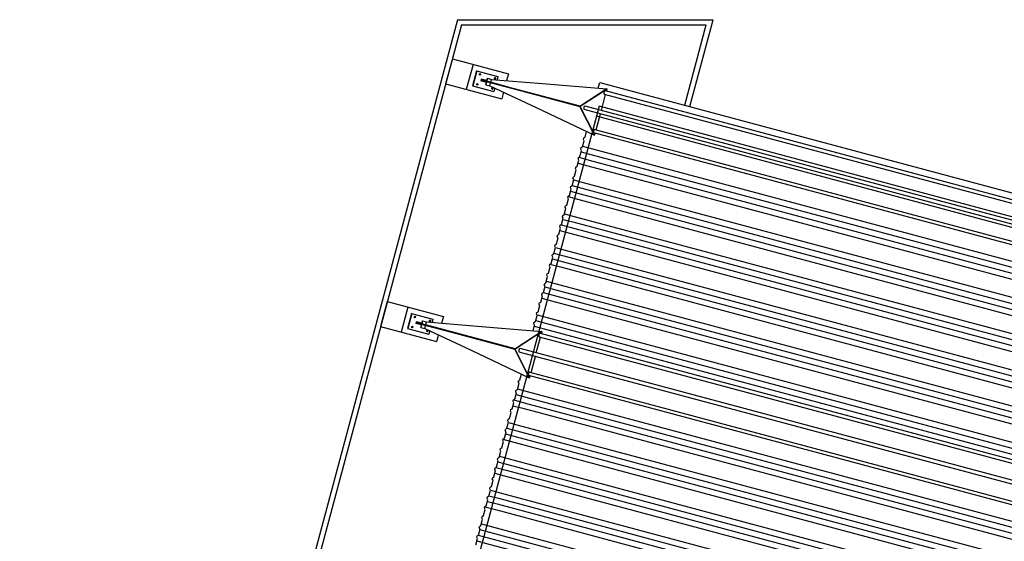
# Model space of a CAD drawing. Units: millimetres. Extents: x 1822646 to 5054568, y 440804 to 1512039.
# Drawn here: x 1860243 to 1862144, y 1034942 to 1035949 of the extents above; entities that cross this region are included whole.
import ezdxf

# ---------------------------------------------------------------- set-up
doc = ezdxf.new("R2010")
doc.units = ezdxf.units.MM
doc.header["$LTSCALE"] = 10
doc.layers.add('HACHURAS', color=253, linetype='Continuous')
pattern_1 = [(345, (1870069.93, 1084642.64), (17.47029, 65.19999), []), (345, (1870077.885, 1084628.86), (17.47029, 65.19999), []), (345, (1870085.84, 1084615.084), (17.47029, 65.19999), []), (345, (1870093.795, 1084601.306), (17.47029, 65.19999), [])]
pattern_2 = [(345, (1870195.46, 1085111.115), (17.47029, 65.19999), []), (345, (1870203.41, 1085097.34), (17.47029, 65.19999), []), (345, (1870211.37, 1085083.56), (17.47029, 65.19999), []), (345, (1870219.32, 1085069.78), (17.47029, 65.19999), [])]

msp = doc.modelspace()

# ---------------------------------------------------------------- hatches: boundary and pattern name
at = {"layer": 'HACHURAS'}
h = msp.add_hatch(dxfattribs=at)
h.set_pattern_fill('ANSI34', color=256, scale=90, angle=300, style=0)
h.set_pattern_definition(pattern_2)
h.paths.add_polyline_path([(1861287.355, 1035546.851), (1861284.131, 1035534.821), (1861281.689, 1035533.433), (1861280.912, 1035530.535), (1861282.333, 1035528.112), (1861279.11, 1035516.082), (1861276.667, 1035514.694), (1861275.891, 1035511.796), (1861277.312, 1035509.373), (1861274.089, 1035497.343), (1861271.646, 1035495.955), (1861271.258, 1035494.506), (1861270.87, 1035493.057), (1861272.291, 1035490.634), (1861269.068, 1035478.604), (1861266.625, 1035477.216), (1861265.849, 1035474.318), (1861267.27, 1035471.895), (1861264.047, 1035459.865), (1861261.604, 1035458.477), (1861260.828, 1035455.579), (1861262.249, 1035453.156), (1861259.025, 1035441.126), (1861256.583, 1035439.738), (1861255.807, 1035436.84), (1861257.228, 1035434.417), (1861254.004, 1035422.387), (1861251.562, 1035420.999), (1861250.786, 1035418.101), (1861252.207, 1035415.678), (1861248.983, 1035403.648), (1861246.541, 1035402.26), (1861246.153, 1035400.811), (1861245.764, 1035399.362), (1861247.186, 1035396.94), (1861243.962, 1035384.909), (1861241.52, 1035383.521), (1861240.743, 1035380.624), (1861242.165, 1035378.201), (1861238.941, 1035366.17), (1861236.499, 1035364.782), (1861235.722, 1035361.885), (1861237.144, 1035359.462), (1861234.173, 1035348.374), (1861245.327, 1035347.45), (1861347.449, 1035728.574), (1861337.327, 1035733.351), (1861334.342, 1035722.21), (1861331.899, 1035720.823), (1861331.123, 1035717.925), (1861332.544, 1035715.502), (1861329.321, 1035703.471), (1861326.878, 1035702.084), (1861326.102, 1035699.186), (1861327.523, 1035696.763), (1861324.3, 1035684.732), (1861321.857, 1035683.345), (1861321.469, 1035681.896), (1861321.081, 1035680.447), (1861322.502, 1035678.024), (1861319.279, 1035665.993), (1861316.836, 1035664.606), (1861316.06, 1035661.708), (1861317.481, 1035659.285), (1861314.257, 1035647.254), (1861311.815, 1035645.867), (1861311.039, 1035642.969), (1861312.46, 1035640.546), (1861309.236, 1035628.515), (1861306.794, 1035627.128), (1861306.018, 1035624.23), (1861307.439, 1035621.807), (1861304.215, 1035609.776), (1861301.773, 1035608.389), (1861300.996, 1035605.491), (1861302.418, 1035603.068), (1861299.194, 1035591.038), (1861296.752, 1035589.65), (1861296.364, 1035588.201), (1861295.975, 1035586.752), (1861297.397, 1035584.329), (1861294.173, 1035572.299), (1861291.731, 1035570.911), (1861290.954, 1035568.013), (1861292.376, 1035565.59), (1861289.152, 1035553.56), (1861286.71, 1035552.172), (1861285.933, 1035549.274)])
h.paths.add_polyline_path([(1861356.367, 1035729.203), (1861354.035, 1035729.828), (1861353.028, 1035726.072), (1861352.381, 1035726.246), (1861347.449, 1035728.574), (1861245.327, 1035347.45), (1861250.762, 1035347), (1861251.41, 1035346.827), (1861250.403, 1035343.071), (1861252.736, 1035342.446)])
h = msp.add_hatch(dxfattribs=at)
h.set_pattern_fill('ANSI34', color=256, scale=90, angle=300, style=0)
h.set_pattern_definition(pattern_2)
h.paths.add_polyline_path([(1862396.521, 1035035.97), (1862500.152, 1035422.727), (1861356.367, 1035729.203), (1861252.736, 1035342.446)])
h = msp.add_hatch(dxfattribs=at)
h.set_pattern_fill('ANSI34', color=256, scale=90, angle=300, style=0)
h.set_pattern_definition(pattern_1)
h.paths.add_polyline_path([(1861161.827, 1035078.377), (1861158.604, 1035066.347), (1861156.161, 1035064.959), (1861155.385, 1035062.061), (1861156.806, 1035059.638), (1861153.583, 1035047.608), (1861151.14, 1035046.22), (1861150.364, 1035043.322), (1861151.785, 1035040.899), (1861148.562, 1035028.869), (1861146.119, 1035027.481), (1861145.731, 1035026.032), (1861145.343, 1035024.583), (1861146.764, 1035022.16), (1861143.54, 1035010.13), (1861141.098, 1035008.742), (1861140.322, 1035005.844), (1861141.743, 1035003.421), (1861138.519, 1034991.391), (1861136.077, 1034990.003), (1861135.301, 1034987.105), (1861136.722, 1034984.682), (1861133.498, 1034972.652), (1861131.056, 1034971.264), (1861130.279, 1034968.366), (1861131.701, 1034965.943), (1861128.477, 1034953.913), (1861126.035, 1034952.525), (1861125.258, 1034949.627), (1861126.68, 1034947.204), (1861123.456, 1034935.174), (1861121.014, 1034933.786), (1861120.625, 1034932.337), (1861120.237, 1034930.888), (1861121.659, 1034928.465), (1861118.435, 1034916.435), (1861115.993, 1034915.047), (1861115.216, 1034912.149), (1861116.637, 1034909.727), (1861113.414, 1034897.696), (1861110.972, 1034896.308), (1861110.195, 1034893.411), (1861111.616, 1034890.988), (1861108.646, 1034879.9), (1861119.8, 1034878.976), (1861221.922, 1035260.1), (1861211.8, 1035264.877), (1861208.815, 1035253.736), (1861206.372, 1035252.349), (1861205.596, 1035249.451), (1861207.017, 1035247.028), (1861203.794, 1035234.997), (1861201.351, 1035233.61), (1861200.575, 1035230.712), (1861201.996, 1035228.289), (1861198.772, 1035216.258), (1861196.33, 1035214.871), (1861195.942, 1035213.422), (1861195.554, 1035211.973), (1861196.975, 1035209.55), (1861193.751, 1035197.519), (1861191.309, 1035196.132), (1861190.532, 1035193.234), (1861191.954, 1035190.811), (1861188.73, 1035178.78), (1861186.288, 1035177.393), (1861185.511, 1035174.495), (1861186.933, 1035172.072), (1861183.709, 1035160.041), (1861181.267, 1035158.654), (1861180.49, 1035155.756), (1861181.912, 1035153.333), (1861178.688, 1035141.302), (1861176.246, 1035139.915), (1861175.469, 1035137.017), (1861176.891, 1035134.594), (1861173.667, 1035122.563), (1861171.225, 1035121.176), (1861170.836, 1035119.727), (1861170.448, 1035118.278), (1861171.869, 1035115.855), (1861168.646, 1035103.825), (1861166.203, 1035102.437), (1861165.427, 1035099.539), (1861166.848, 1035097.116), (1861163.625, 1035085.086), (1861161.182, 1035083.698), (1861160.406, 1035080.8)])
h.paths.add_polyline_path([(1861230.84, 1035260.729), (1861228.507, 1035261.354), (1861227.501, 1035257.598), (1861226.853, 1035257.772), (1861221.922, 1035260.1), (1861119.8, 1034878.976), (1861125.235, 1034878.526), (1861125.882, 1034878.353), (1861124.876, 1034874.597), (1861127.209, 1034873.972)])
h = msp.add_hatch(dxfattribs=at)
h.set_pattern_fill('ANSI34', color=256, scale=90, angle=300, style=0)
h.set_pattern_definition(pattern_1)
h.paths.add_polyline_path([(1862270.994, 1034567.496), (1862374.625, 1034954.253), (1861230.84, 1035260.729), (1861127.209, 1034873.972)])

# ---------------------------------------------------------------- linework, layer by layer
for p, q in [((1861088.304, 1035949.192), (1860243.308, 1032795.624)), ((1861088.304, 1035949.192), (1861581.395, 1035949.192)), ((1861536.437, 1035781.404), (1861581.395, 1035949.192)), ((1861095.977, 1035939.192), (1860255.556, 1032802.696)), ((1861095.977, 1035939.192), (1861568.363, 1035939.192)), ((1861526.777, 1035783.992), (1861568.363, 1035939.192)), ((1861078.341, 1035873.374), (1861065.4, 1035825.077)), ((1861078.341, 1035873.374), (1861186.457, 1035844.404)), ((1861118.227, 1035862.687), (1861105.286, 1035814.39)), ((1861125.101, 1035850.492), (1861117.337, 1035821.514)), ((1861125.584, 1035850.362), (1861117.82, 1035821.385)), ((1861125.101, 1035850.492), (1861166.384, 1035839.43)), ((1861130.183, 1035843.291), (1861130.452, 1035843.219)), ((1861130.798, 1035844.48), (1861130.529, 1035844.552)), ((1861131.102, 1035842.362), (1861131.371, 1035842.29)), ((1861131.395, 1035842.57), (1861131.266, 1035842.604)), ((1861132.062, 1035844.811), (1861131.794, 1035844.883)), ((1861131.93, 1035844.566), (1861131.801, 1035844.601)), ((1861133.522, 1035831.982), (1861133.263, 1035831.016)), ((1861143.939, 1035828.155), (1861133.263, 1035831.016)), ((1861144.198, 1035829.121), (1861133.522, 1035831.982)), ((1861134.143, 1035834.3), (1861133.884, 1035833.334)), ((1861144.561, 1035830.473), (1861133.884, 1035833.334)), ((1861144.819, 1035831.439), (1861134.143, 1035834.3)), ((1861141.807, 1035831.004), (1861141.549, 1035830.038)), ((1861144.509, 1035830.28), (1861141.807, 1035831.004)), ((1861146.048, 1035836.025), (1861142.711, 1035823.569)), ((1861143, 1035823.491), (1861146.338, 1035835.948)), ((1861193.275, 1035817.213), (1861144.799, 1035830.202)), ((1861146.048, 1035836.025), (1861146.338, 1035835.948)), ((1861146.338, 1035835.948), (1861154.06, 1035833.878)), ((1861152.52, 1035828.133), (1861154.06, 1035833.878)), ((1861154.06, 1035833.878), (1861252.324, 1035825.741)), ((1861159.526, 1035835.429), (1861159.794, 1035835.357)), ((1861160.14, 1035836.618), (1861159.871, 1035836.69)), ((1861160.445, 1035834.499), (1861160.713, 1035834.427)), ((1861160.737, 1035834.707), (1861160.608, 1035834.742)), ((1861161.404, 1035836.949), (1861161.136, 1035837.021)), ((1861161.272, 1035836.704), (1861161.143, 1035836.739)), ((1861166.384, 1035839.43), (1861164.661, 1035833.001)), ((1861186.457, 1035844.404), (1861182.994, 1035831.482)), ((1861065.4, 1035825.077), (1861173.516, 1035796.108)), ((1861117.337, 1035821.514), (1861158.619, 1035810.452)), ((1861125.007, 1035823.973), (1861125.276, 1035823.901)), ((1861125.621, 1035825.161), (1861125.353, 1035825.233)), ((1861125.926, 1035823.043), (1861126.194, 1035822.971)), ((1861126.219, 1035823.251), (1861126.089, 1035823.286)), ((1861126.886, 1035825.492), (1861126.617, 1035825.564)), ((1861126.754, 1035825.248), (1861126.624, 1035825.282)), ((1861144.25, 1035829.314), (1861141.549, 1035830.038)), ((1861143, 1035823.491), (1861142.711, 1035823.569)), ((1861143, 1035823.491), (1861150.722, 1035821.422)), ((1861193.017, 1035816.247), (1861144.54, 1035829.236)), ((1861150.722, 1035821.422), (1861152.262, 1035827.167)), ((1861150.722, 1035821.422), (1861239.89, 1035779.338)), ((1861154.349, 1035816.11), (1861154.618, 1035816.038)), ((1861154.963, 1035817.299), (1861154.695, 1035817.371)), ((1861155.268, 1035815.181), (1861155.537, 1035815.109)), ((1861155.561, 1035815.389), (1861155.431, 1035815.424)), ((1861156.228, 1035817.63), (1861155.959, 1035817.702)), ((1861156.096, 1035817.385), (1861155.966, 1035817.42)), ((1861160.342, 1035816.882), (1861158.619, 1035810.452)), ((1861193.017, 1035816.247), (1861193.275, 1035817.213)), ((1861324.803, 1035780.935), (1861193.017, 1035816.247)), ((1861325.062, 1035781.901), (1861193.275, 1035817.213)), ((1861252.324, 1035825.741), (1861376.289, 1035815.474)), ((1861376.289, 1035815.474), (1861324.558, 1035781.518)), ((1861376.937, 1035815.301), (1861325.206, 1035781.345)), ((1861359.7, 1035816.848), (1861362.678, 1035827.962)), ((1861362.678, 1035827.962), (1861516.696, 1035786.693)), ((1861373.466, 1035812.206), (1862532.42, 1035501.665)), ((1861375.931, 1035811.545), (1861376.937, 1035815.301)), ((1861376.289, 1035815.474), (1861376.937, 1035815.301)), ((1861176.978, 1035809.03), (1861173.516, 1035796.108)), ((1861365.888, 1035774.067), (1861374.119, 1035804.784)), ((1861370.607, 1035809.219), (1861370.64, 1035809.34)), ((1861371.539, 1035805.475), (1862529.642, 1035495.162)), ((1861239.89, 1035779.338), (1861352.381, 1035726.246)), ((1861352.381, 1035726.246), (1861324.558, 1035781.518)), ((1861353.028, 1035726.072), (1861325.206, 1035781.345)), ((1862519.6, 1035457.684), (1861332.795, 1035775.688)), ((1862521.397, 1035464.393), (1861334.624, 1035782.388)), ((1861516.696, 1035786.693), (1862535.636, 1035513.669)), ((1861355.846, 1035736.589), (1861364.077, 1035767.306)), ((1861353.382, 1035737.25), (1862511.369, 1035426.968)), ((1861331.123, 1035717.925), (1861331.899, 1035720.823)), ((1861332.544, 1035715.502), (1861331.123, 1035717.925)), ((1861331.899, 1035720.823), (1861334.342, 1035722.21)), ((1861334.342, 1035722.21), (1861337.327, 1035733.351)), ((1861334.342, 1035722.21), (1861337.327, 1035733.351)), ((1861350.555, 1035734.384), (1861350.523, 1035734.263)), ((1862510.524, 1035419.948), (1861351.454, 1035730.519)), ((1861353.028, 1035726.072), (1861352.381, 1035726.246)), ((1861353.028, 1035726.072), (1861354.035, 1035729.828)), ((1861326.102, 1035699.186), (1861326.878, 1035702.084)), ((1861327.523, 1035696.763), (1861326.102, 1035699.186)), ((1861326.878, 1035702.084), (1861329.321, 1035703.471)), ((1861329.321, 1035703.471), (1861332.544, 1035715.502)), ((1861321.081, 1035680.447), (1861321.469, 1035681.896)), ((1861322.502, 1035678.024), (1861321.081, 1035680.447)), ((1861321.469, 1035681.896), (1861321.857, 1035683.345)), ((1861321.857, 1035683.345), (1861324.3, 1035684.732)), ((1861324.3, 1035684.732), (1861327.523, 1035696.763)), ((1861314.257, 1035647.254), (1861317.481, 1035659.285)), ((1861316.06, 1035661.708), (1861316.836, 1035664.606)), ((1861317.481, 1035659.285), (1861316.06, 1035661.708)), ((1861316.836, 1035664.606), (1861319.279, 1035665.993)), ((1861319.279, 1035665.993), (1861322.502, 1035678.024)), ((1861309.236, 1035628.515), (1861312.46, 1035640.546)), ((1861311.039, 1035642.969), (1861311.815, 1035645.867)), ((1861312.46, 1035640.546), (1861311.039, 1035642.969)), ((1861311.815, 1035645.867), (1861314.257, 1035647.254)), ((1861304.215, 1035609.776), (1861307.439, 1035621.807)), ((1861306.018, 1035624.23), (1861306.794, 1035627.128)), ((1861307.439, 1035621.807), (1861306.018, 1035624.23)), ((1861306.794, 1035627.128), (1861309.236, 1035628.515)), ((1861299.194, 1035591.038), (1861302.418, 1035603.068)), ((1861300.996, 1035605.491), (1861301.773, 1035608.389)), ((1861302.418, 1035603.068), (1861300.996, 1035605.491)), ((1861301.773, 1035608.389), (1861304.215, 1035609.776)), ((1861294.173, 1035572.299), (1861297.397, 1035584.329)), ((1861295.975, 1035586.752), (1861296.364, 1035588.201)), ((1861297.397, 1035584.329), (1861295.975, 1035586.752)), ((1861296.364, 1035588.201), (1861296.752, 1035589.65)), ((1861296.752, 1035589.65), (1861299.194, 1035591.038)), ((1861289.152, 1035553.56), (1861292.376, 1035565.59)), ((1861290.954, 1035568.013), (1861291.731, 1035570.911)), ((1861292.376, 1035565.59), (1861290.954, 1035568.013)), ((1861291.731, 1035570.911), (1861294.173, 1035572.299)), ((1861284.131, 1035534.821), (1861287.355, 1035546.851)), ((1861285.933, 1035549.274), (1861286.71, 1035552.172)), ((1861287.355, 1035546.851), (1861285.933, 1035549.274)), ((1861286.71, 1035552.172), (1861289.152, 1035553.56)), ((1861279.11, 1035516.082), (1861282.333, 1035528.112)), ((1861280.912, 1035530.535), (1861281.689, 1035533.433)), ((1861282.333, 1035528.112), (1861280.912, 1035530.535)), ((1861281.689, 1035533.433), (1861284.131, 1035534.821)), ((1861274.089, 1035497.343), (1861277.312, 1035509.373)), ((1861275.891, 1035511.796), (1861276.667, 1035514.694)), ((1861277.312, 1035509.373), (1861275.891, 1035511.796)), ((1861276.667, 1035514.694), (1861279.11, 1035516.082)), ((1861269.068, 1035478.604), (1861272.291, 1035490.634)), ((1861270.87, 1035493.057), (1861271.258, 1035494.506)), ((1861272.291, 1035490.634), (1861270.87, 1035493.057)), ((1861271.258, 1035494.506), (1861271.646, 1035495.955)), ((1861271.646, 1035495.955), (1861274.089, 1035497.343)), ((1861264.047, 1035459.865), (1861267.27, 1035471.895)), ((1861265.849, 1035474.318), (1861266.625, 1035477.216)), ((1861267.27, 1035471.895), (1861265.849, 1035474.318)), ((1861266.625, 1035477.216), (1861269.068, 1035478.604)), ((1861259.025, 1035441.126), (1861262.249, 1035453.156)), ((1861260.828, 1035455.579), (1861261.604, 1035458.477)), ((1861262.249, 1035453.156), (1861260.828, 1035455.579)), ((1861261.604, 1035458.477), (1861264.047, 1035459.865)), ((1861254.004, 1035422.387), (1861257.228, 1035434.417)), ((1861255.807, 1035436.84), (1861256.583, 1035439.738)), ((1861257.228, 1035434.417), (1861255.807, 1035436.84)), ((1861256.583, 1035439.738), (1861259.025, 1035441.126)), ((1861248.983, 1035403.648), (1861252.207, 1035415.678)), ((1861250.786, 1035418.101), (1861251.562, 1035420.999)), ((1861252.207, 1035415.678), (1861250.786, 1035418.101)), ((1861251.562, 1035420.999), (1861254.004, 1035422.387)), ((1860952.814, 1035404.9), (1860939.873, 1035356.603)), ((1860952.814, 1035404.9), (1861060.93, 1035375.93)), ((1860992.699, 1035394.213), (1860979.758, 1035345.916)), ((1861243.962, 1035384.909), (1861247.186, 1035396.94)), ((1861245.764, 1035399.362), (1861246.153, 1035400.811)), ((1861247.186, 1035396.94), (1861245.764, 1035399.362)), ((1861246.153, 1035400.811), (1861246.541, 1035402.26)), ((1861246.541, 1035402.26), (1861248.983, 1035403.648)), ((1860999.574, 1035382.018), (1860991.81, 1035353.04)), ((1861000.057, 1035381.888), (1860992.292, 1035352.911)), ((1860999.574, 1035382.018), (1861040.857, 1035370.956)), ((1861004.656, 1035374.817), (1861004.925, 1035374.745)), ((1861005.27, 1035376.006), (1861005.002, 1035376.078)), ((1861005.868, 1035374.096), (1861005.738, 1035374.13)), ((1861006.535, 1035376.337), (1861006.266, 1035376.409)), ((1861006.403, 1035376.092), (1861006.273, 1035376.127)), ((1861060.93, 1035375.93), (1861057.467, 1035363.008)), ((1861238.941, 1035366.17), (1861242.165, 1035378.201)), ((1861240.743, 1035380.624), (1861241.52, 1035383.521)), ((1861242.165, 1035378.201), (1861240.743, 1035380.624)), ((1861241.52, 1035383.521), (1861243.962, 1035384.909)), ((1860939.873, 1035356.603), (1861047.989, 1035327.634)), ((1860999.48, 1035355.499), (1860999.748, 1035355.427)), ((1861000.094, 1035356.687), (1860999.825, 1035356.759)), ((1861001.358, 1035357.018), (1861001.09, 1035357.09)), ((1861001.226, 1035356.774), (1861001.097, 1035356.808)), ((1861005.575, 1035373.888), (1861005.844, 1035373.816)), ((1861007.995, 1035363.508), (1861007.736, 1035362.542)), ((1861018.412, 1035359.681), (1861007.736, 1035362.542)), ((1861018.671, 1035360.647), (1861007.995, 1035363.508)), ((1861008.616, 1035365.826), (1861008.357, 1035364.86)), ((1861019.033, 1035361.999), (1861008.357, 1035364.86)), ((1861019.292, 1035362.965), (1861008.616, 1035365.826)), ((1861016.28, 1035362.53), (1861016.021, 1035361.564)), ((1861018.723, 1035360.84), (1861016.021, 1035361.564)), ((1861018.982, 1035361.806), (1861016.28, 1035362.53)), ((1861020.521, 1035367.551), (1861017.183, 1035355.095)), ((1861017.473, 1035355.017), (1861017.183, 1035355.095)), ((1861017.473, 1035355.017), (1861020.811, 1035367.474)), ((1861067.489, 1035347.773), (1861019.013, 1035360.762)), ((1861067.489, 1035347.773), (1861019.013, 1035360.762)), ((1861067.748, 1035348.739), (1861019.271, 1035361.728)), ((1861067.748, 1035348.739), (1861019.271, 1035361.728)), ((1861020.521, 1035367.551), (1861020.811, 1035367.474)), ((1861020.811, 1035367.474), (1861028.533, 1035365.404)), ((1861025.195, 1035352.948), (1861026.734, 1035358.693)), ((1861026.993, 1035359.659), (1861028.533, 1035365.404)), ((1861028.533, 1035365.404), (1861126.797, 1035357.267)), ((1861033.998, 1035366.955), (1861034.267, 1035366.883)), ((1861034.613, 1035368.144), (1861034.344, 1035368.216)), ((1861034.917, 1035366.025), (1861035.186, 1035365.953)), ((1861035.21, 1035366.233), (1861035.081, 1035366.268)), ((1861035.877, 1035368.475), (1861035.609, 1035368.547)), ((1861035.745, 1035368.23), (1861035.616, 1035368.265)), ((1861040.857, 1035370.956), (1861039.134, 1035364.527)), ((1861126.797, 1035357.267), (1861250.762, 1035347)), ((1861234.105, 1035348.121), (1861237.144, 1035359.462)), ((1861235.722, 1035361.885), (1861236.499, 1035364.782)), ((1861237.144, 1035359.462), (1861235.722, 1035361.885)), ((1861236.499, 1035364.782), (1861238.941, 1035366.17)), ((1860991.81, 1035353.04), (1861033.092, 1035341.978)), ((1861000.399, 1035354.569), (1861000.667, 1035354.497)), ((1861000.691, 1035354.777), (1861000.562, 1035354.812)), ((1861017.473, 1035355.017), (1861025.195, 1035352.948)), ((1861025.195, 1035352.948), (1861114.363, 1035310.864)), ((1861028.822, 1035347.636), (1861029.091, 1035347.564)), ((1861029.436, 1035348.825), (1861029.168, 1035348.897)), ((1861029.741, 1035346.707), (1861030.01, 1035346.635)), ((1861030.034, 1035346.915), (1861029.904, 1035346.95)), ((1861030.701, 1035349.156), (1861030.432, 1035349.228)), ((1861030.569, 1035348.911), (1861030.439, 1035348.946)), ((1861034.815, 1035348.408), (1861033.092, 1035341.978)), ((1861051.451, 1035340.556), (1861047.989, 1035327.634)), ((1861067.489, 1035347.773), (1861067.748, 1035348.739)), ((1861199.276, 1035312.461), (1861067.489, 1035347.773)), ((1861199.535, 1035313.427), (1861067.748, 1035348.739)), ((1861250.762, 1035347), (1861199.031, 1035313.044)), ((1861251.41, 1035346.827), (1861199.678, 1035312.871)), ((1861240.361, 1035305.593), (1861248.592, 1035336.31)), ((1861245.08, 1035340.745), (1861245.112, 1035340.866)), ((1861246.012, 1035337.001), (1862404.115, 1035026.688)), ((1861247.939, 1035343.732), (1862406.893, 1035033.191)), ((1861250.403, 1035343.071), (1861251.41, 1035346.827)), ((1861250.762, 1035347), (1861251.41, 1035346.827)), ((1861114.363, 1035310.864), (1861226.853, 1035257.772)), ((1861226.853, 1035257.772), (1861199.031, 1035313.044)), ((1861227.501, 1035257.598), (1861199.678, 1035312.871)), ((1862394.073, 1034989.21), (1861207.268, 1035307.214)), ((1862395.87, 1034995.919), (1861209.097, 1035313.914)), ((1861230.319, 1035268.115), (1861238.55, 1035298.832)), ((1861208.815, 1035253.736), (1861211.8, 1035264.877)), ((1861208.815, 1035253.736), (1861211.8, 1035264.877)), ((1861225.028, 1035265.91), (1861224.996, 1035265.789)), ((1862384.996, 1034951.474), (1861225.927, 1035262.045)), ((1861227.501, 1035257.598), (1861228.507, 1035261.354)), ((1861227.855, 1035268.776), (1862385.842, 1034958.494)), ((1861203.794, 1035234.997), (1861207.017, 1035247.028)), ((1861205.596, 1035249.451), (1861206.372, 1035252.349)), ((1861207.017, 1035247.028), (1861205.596, 1035249.451)), ((1861206.372, 1035252.349), (1861208.815, 1035253.736)), ((1861227.501, 1035257.598), (1861226.853, 1035257.772)), ((1861198.772, 1035216.258), (1861201.996, 1035228.289)), ((1861200.575, 1035230.712), (1861201.351, 1035233.61)), ((1861201.996, 1035228.289), (1861200.575, 1035230.712)), ((1861201.351, 1035233.61), (1861203.794, 1035234.997)), ((1861193.751, 1035197.519), (1861196.975, 1035209.55)), ((1861195.554, 1035211.973), (1861195.942, 1035213.422)), ((1861196.975, 1035209.55), (1861195.554, 1035211.973)), ((1861195.942, 1035213.422), (1861196.33, 1035214.871)), ((1861196.33, 1035214.871), (1861198.772, 1035216.258)), ((1861188.73, 1035178.78), (1861191.954, 1035190.811)), ((1861190.532, 1035193.234), (1861191.309, 1035196.132)), ((1861191.954, 1035190.811), (1861190.532, 1035193.234)), ((1861191.309, 1035196.132), (1861193.751, 1035197.519)), ((1861183.709, 1035160.041), (1861186.933, 1035172.072)), ((1861185.511, 1035174.495), (1861186.288, 1035177.393)), ((1861186.933, 1035172.072), (1861185.511, 1035174.495)), ((1861186.288, 1035177.393), (1861188.73, 1035178.78)), ((1861178.688, 1035141.302), (1861181.912, 1035153.333)), ((1861180.49, 1035155.756), (1861181.267, 1035158.654)), ((1861181.912, 1035153.333), (1861180.49, 1035155.756)), ((1861181.267, 1035158.654), (1861183.709, 1035160.041)), ((1861173.667, 1035122.563), (1861176.891, 1035134.594)), ((1861175.469, 1035137.017), (1861176.246, 1035139.915)), ((1861176.891, 1035134.594), (1861175.469, 1035137.017)), ((1861176.246, 1035139.915), (1861178.688, 1035141.302)), ((1861168.646, 1035103.825), (1861171.869, 1035115.855)), ((1861170.448, 1035118.278), (1861170.836, 1035119.727)), ((1861171.869, 1035115.855), (1861170.448, 1035118.278)), ((1861170.836, 1035119.727), (1861171.225, 1035121.176)), ((1861171.225, 1035121.176), (1861173.667, 1035122.563)), ((1861163.625, 1035085.086), (1861166.848, 1035097.116)), ((1861165.427, 1035099.539), (1861166.203, 1035102.437)), ((1861166.848, 1035097.116), (1861165.427, 1035099.539)), ((1861166.203, 1035102.437), (1861168.646, 1035103.825)), ((1861158.604, 1035066.347), (1861161.827, 1035078.377)), ((1861160.406, 1035080.8), (1861161.182, 1035083.698)), ((1861161.827, 1035078.377), (1861160.406, 1035080.8)), ((1861161.182, 1035083.698), (1861163.625, 1035085.086)), ((1861153.583, 1035047.608), (1861156.806, 1035059.638)), ((1861155.385, 1035062.061), (1861156.161, 1035064.959)), ((1861156.806, 1035059.638), (1861155.385, 1035062.061)), ((1861156.161, 1035064.959), (1861158.604, 1035066.347)), ((1861148.562, 1035028.869), (1861151.785, 1035040.899)), ((1861150.364, 1035043.322), (1861151.14, 1035046.22)), ((1861151.785, 1035040.899), (1861150.364, 1035043.322)), ((1861151.14, 1035046.22), (1861153.583, 1035047.608)), ((1861143.54, 1035010.13), (1861146.764, 1035022.16)), ((1861145.343, 1035024.583), (1861145.731, 1035026.032)), ((1861146.764, 1035022.16), (1861145.343, 1035024.583)), ((1861145.731, 1035026.032), (1861146.119, 1035027.481)), ((1861146.119, 1035027.481), (1861148.562, 1035028.869)), ((1861138.519, 1034991.391), (1861141.743, 1035003.421)), ((1861140.322, 1035005.844), (1861141.098, 1035008.742)), ((1861141.743, 1035003.421), (1861140.322, 1035005.844)), ((1861141.098, 1035008.742), (1861143.54, 1035010.13)), ((1861133.498, 1034972.652), (1861136.722, 1034984.682)), ((1861135.301, 1034987.105), (1861136.077, 1034990.003)), ((1861136.722, 1034984.682), (1861135.301, 1034987.105)), ((1861136.077, 1034990.003), (1861138.519, 1034991.391)), ((1861128.477, 1034953.913), (1861131.701, 1034965.943)), ((1861130.279, 1034968.366), (1861131.056, 1034971.264)), ((1861131.701, 1034965.943), (1861130.279, 1034968.366)), ((1861131.056, 1034971.264), (1861133.498, 1034972.652)), ((1861123.456, 1034935.174), (1861126.68, 1034947.204)), ((1861125.258, 1034949.627), (1861126.035, 1034952.525)), ((1861126.68, 1034947.204), (1861125.258, 1034949.627)), ((1861126.035, 1034952.525), (1861128.477, 1034953.913))]:
    msp.add_line(p, q, dxfattribs=at)
at = {"layer": 'HACHURAS', "ltscale": 5}
for p, q in [((1861361.74, 1035781.908), (1860603.4, 1032951.746)), ((1862513.689, 1035473.244), (1861361.74, 1035781.908)), ((1862508.512, 1035453.926), (1861356.563, 1035762.59))]:
    msp.add_line(p, q, dxfattribs=at)
at = {"layer": 'HACHURAS'}
for points in [[(1861131.102, 1035842.362), (1861130.183, 1035843.291), (1861130.529, 1035844.552), (1861131.794, 1035844.883)], [(1861132.712, 1035843.953), (1861132.367, 1035842.693)], [(1861160.445, 1035834.499), (1861159.526, 1035835.429), (1861159.871, 1035836.69), (1861161.136, 1035837.021)], [(1861162.055, 1035836.091), (1861161.709, 1035834.83)], [(1861125.926, 1035823.043), (1861125.007, 1035823.973), (1861125.353, 1035825.233), (1861126.617, 1035825.564)], [(1861127.536, 1035824.635), (1861127.19, 1035823.374)], [(1861155.268, 1035815.181), (1861154.349, 1035816.11), (1861154.695, 1035817.371), (1861155.959, 1035817.702)], [(1861156.878, 1035816.772), (1861156.533, 1035815.512)], [(1861005.575, 1035373.888), (1861004.656, 1035374.817), (1861005.002, 1035376.078), (1861006.266, 1035376.409)], [(1861007.185, 1035375.479), (1861006.84, 1035374.219)], [(1861000.399, 1035354.569), (1860999.48, 1035355.499), (1860999.825, 1035356.759), (1861001.09, 1035357.09)], [(1861002.009, 1035356.161), (1861001.663, 1035354.9)], [(1861034.917, 1035366.025), (1861033.998, 1035366.955), (1861034.344, 1035368.216), (1861035.609, 1035368.547)], [(1861036.527, 1035367.617), (1861036.182, 1035366.356)], [(1861029.741, 1035346.707), (1861028.822, 1035347.636), (1861029.168, 1035348.897), (1861030.432, 1035349.228)], [(1861031.351, 1035348.298), (1861031.006, 1035347.038)]]:
    msp.add_lwpolyline(points, dxfattribs=at)
for points in [[(1861130.452, 1035843.219), (1861130.798, 1035844.48), (1861132.062, 1035844.811), (1861132.712, 1035843.953), (1861132.367, 1035842.693), (1861131.371, 1035842.29)], [(1861159.794, 1035835.357), (1861160.14, 1035836.618), (1861161.404, 1035836.949), (1861162.055, 1035836.091), (1861161.709, 1035834.83), (1861160.713, 1035834.427)], [(1861125.276, 1035823.901), (1861125.621, 1035825.161), (1861126.886, 1035825.492), (1861127.536, 1035824.635), (1861127.19, 1035823.374), (1861126.194, 1035822.971)], [(1861154.618, 1035816.038), (1861154.963, 1035817.299), (1861156.228, 1035817.63), (1861156.878, 1035816.772), (1861156.533, 1035815.512), (1861155.537, 1035815.109)], [(1861004.925, 1035374.745), (1861005.27, 1035376.006), (1861006.535, 1035376.337), (1861007.185, 1035375.479), (1861006.84, 1035374.219), (1861005.844, 1035373.816)], [(1860999.748, 1035355.427), (1861000.094, 1035356.687), (1861001.358, 1035357.018), (1861002.009, 1035356.161), (1861001.663, 1035354.9), (1861000.667, 1035354.497)], [(1861034.267, 1035366.883), (1861034.613, 1035368.144), (1861035.877, 1035368.475), (1861036.527, 1035367.617), (1861036.182, 1035366.356), (1861035.186, 1035365.953)], [(1861029.091, 1035347.564), (1861029.436, 1035348.825), (1861030.701, 1035349.156), (1861031.351, 1035348.298), (1861031.006, 1035347.038), (1861030.01, 1035346.635)]]:
    msp.add_lwpolyline(points, close=True, dxfattribs=at)
for centre in [(1861374.652, 1035808.225), (1861335.908, 1035778.437), (1861354.568, 1035733.269), (1861249.125, 1035339.751), (1861210.381, 1035309.963), (1861229.041, 1035264.795)]:
    msp.add_arc(centre, 4.154, 106.589662, 221.446867, dxfattribs=at)
for centre in [(1861131.598, 1035843.585), (1861160.94, 1035835.723), (1861126.421, 1035824.267), (1861155.764, 1035816.405), (1861006.071, 1035375.111), (1861000.894, 1035355.793), (1861035.413, 1035367.249), (1861030.236, 1035347.931)]:
    msp.add_ellipse(centre, major_axis=(-0.268, -1.002), ratio=0.80433463, start_param=3.22203718, end_param=6.20274078, dxfattribs=at)
for centre in [(1861131.727, 1035843.551), (1861161.07, 1035835.688), (1861126.551, 1035824.232), (1861155.893, 1035816.37), (1861006.2, 1035375.077), (1861001.024, 1035355.758), (1861035.542, 1035367.214), (1861030.366, 1035347.896)]:
    msp.add_ellipse(centre, major_axis=(-0.268, -1.002), ratio=0.80433463, dxfattribs=at)

doc.saveas('drawing.dxf')
